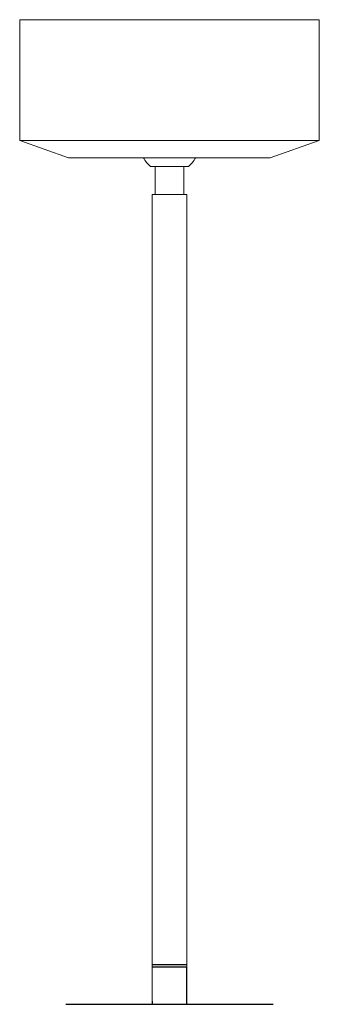
# Model space of a CAD drawing. Units: inches. Extents: x 0 to 206, y 0 to 137.
# Drawn here: x 100 to 106, y 39 to 61 of the extents above; entities that cross this region are included whole.
import ezdxf

# ---------------------------------------------------------------- set-up
doc = ezdxf.new("R2010")
doc.units = ezdxf.units.IN
doc.header["$MEASUREMENT"] = 0
doc.layers.add('FITTINGS', color=4, linetype='Continuous')
doc.layers.add('SPINNING', color=3, linetype='Continuous')

# ---------------------------------------------------------------- blocks, each defined once
blk = doc.blocks.new('WP1-P1AA-18')
at = {"color": 7, "linetype": 'Continuous', "lineweight": 15}
for p, q in [((106.089, 60.529), (99.589, 60.529)), ((99.589, 60.529), (99.589, 57.91)), ((106.089, 57.91), (106.089, 60.529)), ((99.589, 57.91), (102.737, 57.91)), ((99.589, 57.91), (100.651, 57.535)), ((102.737, 57.91), (106.089, 57.91)), ((105.026, 57.535), (106.089, 57.91)), ((100.651, 57.535), (102.771, 57.535)), ((102.771, 57.535), (105.026, 57.535)), ((102.429, 57.346), (102.495, 57.346)), ((102.495, 57.346), (102.565, 57.346)), ((102.526, 57.346), (102.526, 56.736)), ((102.565, 57.346), (103.249, 57.346)), ((103.151, 56.736), (103.151, 57.346)), ((102.464, 56.736), (103.214, 56.736)), ((102.464, 56.736), (102.464, 56.671)), ((102.464, 56.671), (102.464, 39.174)), ((103.214, 56.671), (103.214, 56.736)), ((103.214, 39.174), (103.214, 56.671))]:
    blk.add_line(p, q, dxfattribs=at)
for centre, start, end in [((102.808, 57.81), 207.3701, 230.7594), ((102.87, 57.81), 309.2406, 332.6299)]:
    blk.add_arc(centre, 0.599, start, end, dxfattribs=at)
at = {"layer": 'FITTINGS', "color": 7}
for p, q in [((102.463, 39.987), (102.688, 39.987)), ((102.464, 40.036), (103.113, 40.036)), ((102.688, 39.987), (103.215, 39.987)), ((103.113, 40.036), (103.214, 40.036))]:
    blk.add_line(p, q, dxfattribs=at)
for points in [[(103.215, 39.239), (103.215, 39.987)], [(102.464, 39.239), (102.464, 39.174)], [(103.214, 39.174), (103.214, 39.239)]]:
    blk.add_open_spline(points, degree=1, dxfattribs=at)
at = {"layer": 'SPINNING', "color": 7}
for p, q in [((100.589, 39.174), (102.839, 39.174)), ((102.839, 39.174), (105.089, 39.174))]:
    blk.add_line(p, q, dxfattribs=at)

msp = doc.modelspace()

# ---------------------------------------------------------------- block references
msp.add_blockref('WP1-P1AA-18', (0, 0))

doc.saveas('drawing.dxf')
